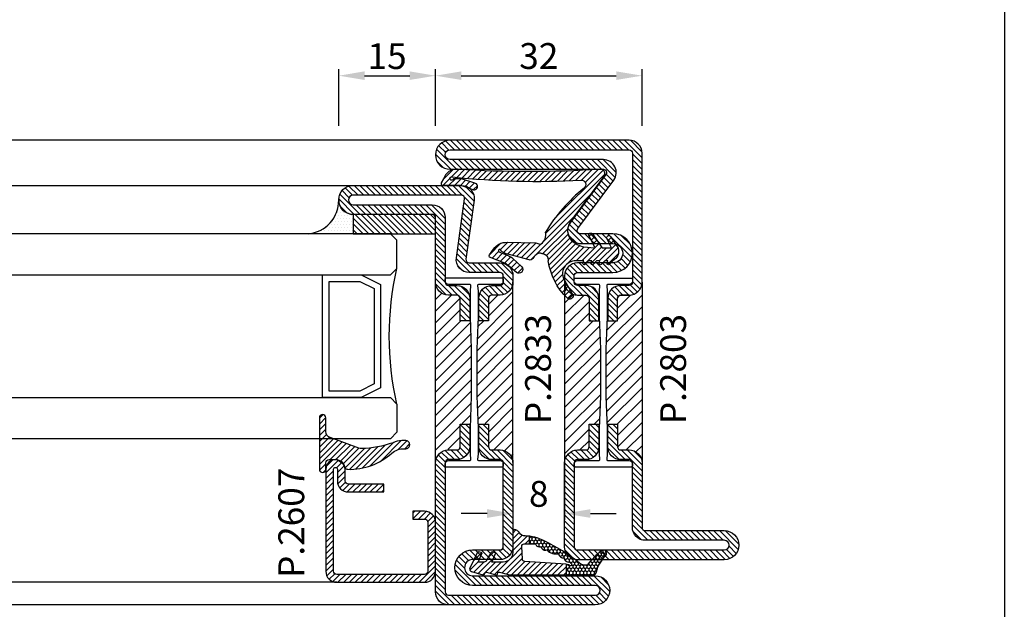
# Model space of a CAD drawing. Units: millimetres. Extents: x 6124 to 6924, y 3424 to 3978.
# Drawn here: x 6772 to 6924, y 3562 to 3654 of the extents above; entities that cross this region are included whole.
import ezdxf

# ---------------------------------------------------------------- set-up
doc = ezdxf.new("R2010")
doc.units = ezdxf.units.MM
for name, color, linetype in [('GUARNIZIONI', 5, 'Continuous'), ('Quote', 2, 'Continuous'), ('TESTO', 8, 'Continuous'), ('Vetri', 151, 'Continuous')]:
    doc.layers.add(name, color=color, linetype=linetype)
doc.styles.add('Calibri', font='calibri.ttf')
doc.styles.add('SECCO', font='calibri.ttf', dxfattribs={"height": 4})
doc.dimstyles.new('Profili 1a2', dxfattribs={"dimtxt": 4, "dimasz": 4, "dimexe": 1, "dimexo": 0, "dimgap": 1, "dimtad": 1, "dimdec": 1, "dimdsep": 46, "dimtxsty": 'Calibri', "dimcen": 1, "dimclrd": 256, "dimclre": 256, "dimclrt": 7, "dimadec": 0, "dimazin": 0, "dimtfac": 1, "dimtdec": 1, "dimtofl": 0, "dimtmove": 1, "dimatfit": 3, "dimfxl": 0, "dimtolj": 1, "dimtzin": 0, "dimlwd": -1, "dimarcsym": 0})
pattern_1 = [(45, (-2287.89, -2033.28695), (-0.4490128, 0.4490128), [])]
pattern_2 = [(45, (-1374.7885, -2126.39626), (-0.4490128, 0.4490128), [])]
pattern_3 = [(45, (-862.3284, -697.3647), (-0.4490128, 0.4490128), [])]

# ---------------------------------------------------------------- blocks, each defined once
blk = doc.blocks.new('P2833')
h = blk.add_hatch()
h.set_pattern_fill('LINE', color=9, scale=0.2, angle=45, style=0)
h.set_pattern_definition(pattern_1)
edge = h.paths.add_edge_path()
edge.add_line((-5.21, 52.92), (-10, 52.92))
edge.add_arc((-10, 50.92), 2, 90, 180)
edge.add_line((-12, 50.92), (-12, 49.92))
edge.add_arc((-10, 49.92), 2, 180, 270)
edge.add_line((-10, 47.92), (-8.7, 47.92))
edge.add_arc((-8.7, 47.42), 0.5, 0, 90, ccw=False)
edge.add_line((-8.2, 47.42), (-8.2, 43.92))
edge.add_line((-8.2, 43.92), (-6.7, 43.92))
edge.add_line((-6.7, 43.92), (-6.7, 47.42))
edge.add_arc((-8.7, 47.42), 2, 360, 450)
edge.add_line((-8.7, 49.42), (-10, 49.42))
edge.add_arc((-10, 49.92), 0.5, 180, 270, ccw=False)
edge.add_line((-10.5, 49.92), (-10.5, 50.92))
edge.add_arc((-10, 50.92), 0.5, 90, 180, ccw=False)
edge.add_line((-10, 51.42), (-5.21, 51.42))
edge.add_arc((-5.21, 53.42), 2, 270, 367.8683)
edge.add_line((-3.23, 53.7), (-4.5, 62.86))
edge.add_arc((-4, 62.92), 0.5, 90, 187.8683, ccw=False)
edge.add_line((-4, 63.42), (12.75, 63.42))
edge.add_arc((12.75, 62.67), 0.75, -90, 90, ccw=False)
edge.add_line((12.75, 61.92), (0.5, 61.92))
edge.add_arc((0.5, 59.92), 2, 90, 180)
edge.add_line((-1.5, 59.92), (-1.5, 49.92))
edge.add_arc((-2, 49.92), 0.5, -90, 0, ccw=False)
edge.add_line((-2, 49.42), (-3.3, 49.42))
edge.add_arc((-3.3, 47.42), 2, 90, 180)
edge.add_line((-5.3, 47.42), (-5.3, 43.92))
edge.add_line((-5.3, 43.92), (-3.8, 43.92))
edge.add_line((-3.8, 43.92), (-3.8, 47.42))
edge.add_arc((-3.3, 47.42), 0.5, 90, 180, ccw=False)
edge.add_line((-3.3, 47.92), (-2, 47.92))
edge.add_arc((-2, 49.92), 2, 270, 360)
edge.add_line((0, 49.92), (0, 59.92))
edge.add_arc((0.5, 59.92), 0.5, 90, 180, ccw=False)
edge.add_line((0.5, 60.42), (12.75, 60.42))
edge.add_arc((12.75, 62.67), 2.25, 270, 450)
edge.add_line((12.75, 64.92), (-4, 64.92))
edge.add_arc((-4, 62.92), 2, 90, 187.8683)
edge.add_line((-5.98, 62.65), (-4.72, 53.49))
edge.add_arc((-5.21, 53.42), 0.5, -90, 7.8683, ccw=False)
h = blk.add_hatch()
h.set_pattern_fill('ANSI31', color=30, scale=0.4, angle=90, style=0)
h.set_pattern_definition([(135, (-1374.7885, -2061.3963), (-0.8980256, -0.8980256), [])])
h.paths.add_polyline_path([(0, 50, -0.414214), (-2, 48), (-3.3, 48, 0.414214), (-3.8, 47.5), (-3.8, 44), (-5.43, 44), (-5.6, 39.65), (-5.6, 35.73), (-5.6, 32.35), (-5.43, 28), (-3.8, 28), (-3.8, 24.5, 0.414214), (-3.3, 24), (-2, 24, -0.414214), (0, 22)])
h.paths.add_polyline_path([(-6.4, 39.65), (-6.57, 44), (-8.2, 44), (-8.2, 47.5, 0.414214), (-8.7, 48), (-10, 48, -0.414214), (-12, 50), (-12, 22, -0.414214), (-10, 24), (-8.7, 24, 0.414214), (-8.2, 24.5), (-8.2, 28), (-6.57, 28), (-6.4, 32.35)])
h = blk.add_hatch()
h.set_pattern_fill('LINE', color=9, scale=0.2, angle=45, style=0)
h.set_pattern_definition(pattern_1)
h.paths.add_polyline_path([(-2, 23.92), (-3.3, 23.92, -0.414214), (-3.8, 24.42), (-3.8, 27.93), (-5.3, 27.93), (-5.3, 24.42, 0.414214), (-3.3, 22.43), (-2, 22.43, -0.414214), (-1.5, 21.92), (-1.5, 1.92, -0.414214), (-2, 1.42), (-24.75, 1.42, -1), (-24.75, 2.93), (-5.75, 2.93, 1), (-5.75, 8.43), (-10, 8.43, -0.414214), (-10.5, 8.93), (-10.5, 21.92, -0.414214), (-10, 22.43), (-8.7, 22.43, 0.414214), (-6.7, 24.42), (-6.7, 27.93), (-8.2, 27.93), (-8.2, 24.42, -0.414214), (-8.7, 23.92), (-10, 23.92, 0.414214), (-12, 21.92), (-12, 8.93, 0.414214), (-10, 6.93), (-5.75, 6.93, -1), (-5.75, 4.42), (-15.42, 4.42), (-24.75, 4.42, 1), (-24.75, -0.08), (-2, -0.08, 0.414214), (0, 1.92), (0, 21.92, 0.414214)])
at = {"color": 30}
for p, q in [((-12, 22), (-12, 50)), ((-12, 22), (-12, 50)), ((0, 22), (0, 50)), ((0, 22), (0, 50))]:
    blk.add_line(p, q, dxfattribs=at)
at = {"color": 0}
blk.add_lwpolyline([(-5.21, 52.92), (-10, 52.92, 0.414214), (-12, 50.92), (-12, 49.92, 0.414214), (-10, 47.92), (-8.7, 47.92, -0.414214), (-8.2, 47.42), (-8.2, 43.92), (-6.7, 43.92), (-6.7, 47.42, 0.414214), (-8.7, 49.42), (-10, 49.42, -0.414214), (-10.5, 49.92), (-10.5, 50.92, -0.414214), (-10, 51.42), (-5.21, 51.42, 0.455033), (-3.23, 53.7), (-4.5, 62.86, -0.455033), (-4, 63.42), (12.75, 63.42, -1), (12.75, 61.92), (0.5, 61.92, 0.414214), (-1.5, 59.92), (-1.5, 49.92, -0.414214), (-2, 49.42), (-3.3, 49.42, 0.414214), (-5.3, 47.42), (-5.3, 43.92), (-3.8, 43.92), (-3.8, 47.42, -0.414214), (-3.3, 47.92), (-2, 47.92, 0.414214), (0, 49.92), (0, 59.92, -0.414214), (0.5, 60.42), (12.75, 60.42, 1), (12.75, 64.92), (-4, 64.92, 0.455033), (-5.98, 62.65), (-4.72, 53.49, -0.455033)], format="xyb", close=True, dxfattribs=at)
at = {"color": 30}
blk.add_lwpolyline([(-1.5, 21.78, 0.414214), (-2, 22.28), (-5.28, 22.28, -0.443528), (-5.48, 22.49), (-5.4, 23.28), (-5.4, 27.28), (-5.6, 32.27), (-5.6, 35.66), (-5.6, 39.57), (-5.4, 44.57), (-5.4, 47.08), (-5.4, 48.57), (-5.48, 49.36, -0.443528), (-5.28, 49.58), (-2, 49.58, 0.414214), (-1.5, 50.08), (-1.5, 50.37, 0.414214), (-1.7, 50.58), (-10.3, 50.58, 0.414214), (-10.5, 50.37), (-10.5, 50.08, 0.414214), (-10, 49.58), (-6.72, 49.58, -0.443528), (-6.52, 49.36), (-6.6, 48.57), (-6.6, 44.57), (-6.4, 39.57), (-6.4, 32.27), (-6.6, 27.28), (-6.6, 24.78), (-6.6, 23.28), (-6.52, 22.49, -0.443528), (-6.72, 22.28), (-10, 22.28, 0.414214), (-10.5, 21.78), (-10.5, 21.48, 0.414214), (-10.3, 21.28), (-1.7, 21.28, 0.414214), (-1.5, 21.48)], format="xyb", close=True, dxfattribs=at)
blk.add_lwpolyline([(-5.75, 4.42), (-24.75, 4.42, 1), (-24.75, -0.08), (-2, -0.08, 0.414214), (0, 1.92), (0, 21.92, 0.414214), (-2, 23.92), (-3.3, 23.92, -0.414214), (-3.8, 24.42), (-3.8, 27.93), (-5.3, 27.93), (-5.3, 24.42, 0.414214), (-3.3, 22.43), (-2, 22.43, -0.414214), (-1.5, 21.92), (-1.5, 1.92, -0.414214), (-2, 1.42), (-24.75, 1.42, -1), (-24.75, 2.93), (-5.75, 2.93, 1), (-5.75, 8.43), (-10, 8.43, -0.414214), (-10.5, 8.93), (-10.5, 21.92, -0.414214), (-10, 22.43), (-8.7, 22.43, 0.414214), (-6.7, 24.42), (-6.7, 27.93), (-8.2, 27.93), (-8.2, 24.42, -0.414214), (-8.7, 23.92), (-10, 23.92, 0.414214), (-12, 21.92), (-12, 8.93, 0.414214), (-10, 6.93), (-5.75, 6.93, -1), (-5.75, 4.42)], format="xyb")
blk = doc.blocks.new('p2803')
h = blk.add_hatch()
h.set_pattern_fill('LINE', color=9, scale=0.2, angle=45, style=0)
h.set_pattern_definition(pattern_2)
edge = h.paths.add_edge_path()
edge.add_line((-5.3, -17.5), (-5.3, -21))
edge.add_line((-5.3, -21), (-3.8, -21))
edge.add_line((-3.8, -21), (-3.8, -17.5))
edge.add_arc((-3.3, -17.5), 0.5, 90, 180, ccw=False)
edge.add_line((-3.3, -17), (-2, -17))
edge.add_arc((-2, -15), 2, 270, 360)
edge.add_line((0, -15), (0, -5))
edge.add_arc((0.5, -5), 0.5, 90, 180, ccw=False)
edge.add_line((0.5, -4.5), (12.75, -4.5))
edge.add_arc((12.75, -2.25), 2.25, 270, 450)
edge.add_line((12.75, 0), (-10, 0))
edge.add_arc((-10, -2), 2, 90, 180)
edge.add_line((-12, -2), (-12, -15))
edge.add_arc((-10, -15), 2, 180, 270)
edge.add_line((-10, -17), (-8.7, -17))
edge.add_arc((-8.7, -17.5), 0.5, 0, 90, ccw=False)
edge.add_line((-8.2, -17.5), (-8.2, -21))
edge.add_line((-8.2, -21), (-6.7, -21))
edge.add_line((-6.7, -21), (-6.7, -17.5))
edge.add_arc((-8.7, -17.5), 2, 0, 90)
edge.add_line((-8.7, -15.5), (-10, -15.5))
edge.add_arc((-10, -15), 0.5, 180, 270, ccw=False)
edge.add_line((-10.5, -15), (-10.5, -2))
edge.add_arc((-10, -2), 0.5, 90, 180, ccw=False)
edge.add_line((-10, -1.5), (12.75, -1.5))
edge.add_arc((12.75, -2.25), 0.75, -90, 90, ccw=False)
edge.add_line((12.75, -3), (0.5, -3))
edge.add_arc((0.5, -5), 2, 90, 180)
edge.add_line((-1.5, -5), (-1.5, -15))
edge.add_arc((-2, -15), 0.5, -90, 0, ccw=False)
edge.add_line((-2, -15.5), (-3.3, -15.5))
edge.add_arc((-3.3, -17.5), 2, 90, 180)
h = blk.add_hatch()
h.set_pattern_fill('ANSI31', color=30, scale=0.4, angle=90, style=0)
h.set_pattern_definition([(135, (-1374.7885, -2126.3963), (-0.8980256, -0.8980256), [])])
h.paths.add_polyline_path([(0, -15, -0.414214), (-2, -17), (-3.3, -17, 0.414214), (-3.8, -17.5), (-3.8, -21), (-5.43, -21), (-5.6, -25.35), (-5.6, -29.27), (-5.6, -32.65), (-5.43, -37), (-3.8, -37), (-3.8, -40.5, 0.414214), (-3.3, -41), (-2, -41, -0.414214), (0, -43)])
h.paths.add_polyline_path([(-6.4, -25.35), (-6.57, -21), (-8.2, -21), (-8.2, -17.5, 0.414214), (-8.7, -17), (-10, -17, -0.414214), (-12, -15), (-12, -43, -0.414214), (-10, -41), (-8.7, -41, 0.414214), (-8.2, -40.5), (-8.2, -37), (-6.57, -37), (-6.4, -32.65)])
h = blk.add_hatch()
h.set_pattern_fill('LINE', color=9, scale=0.2, angle=45, style=0)
h.set_pattern_definition(pattern_2)
h.paths.add_polyline_path([(0, -43, 0.414214), (-2, -41), (-3.3, -41, -0.414214), (-3.8, -40.5), (-3.8, -37), (-5.3, -37), (-5.3, -40.5, 0.414214), (-3.3, -42.5), (-2, -42.5, -0.414214), (-1.5, -43), (-1.5, -63, -0.414214), (-2, -63.5), (-29.75, -63.5, -1), (-29.75, -62), (-5.99, -62, 0.615621), (-4.38, -58.81), (-9.94, -51.3, -0.615621), (-9.53, -50.5), (-4.5, -50.5, 1), (-4.5, -44.5), (-10, -44.5, -0.414214), (-10.5, -44), (-10.5, -43, -0.414214), (-10, -42.5), (-8.7, -42.5, 0.414214), (-6.7, -40.5), (-6.7, -37), (-8.2, -37), (-8.2, -40.5, -0.414214), (-8.7, -41), (-10, -41, 0.414214), (-12, -43), (-12, -44, 0.414214), (-10, -46), (-4.5, -46, -1), (-4.5, -49), (-9.53, -49, 0.615621), (-11.14, -52.19), (-5.59, -59.7, -0.615621), (-5.99, -60.5), (-29.75, -60.5, 1), (-29.75, -65), (-2, -65, 0.414214), (0, -63)])
h = blk.add_hatch()
h.set_pattern_fill('LINE', color=9, scale=0.1, angle=45, style=0)
h.set_pattern_definition([(45, (-1374.7885, -2126.39626), (-0.224506403, 0.224506403), [])])
edge = h.paths.add_edge_path()
edge.add_arc((-3.3, -40.5), 0.5, 180, 270)
edge.add_arc((-3.3, -40.5), 0.5, 180, 270, ccw=False)
h.paths.add_polyline_path([(-2, -41), (-3.3, -41)])
at = {"color": 30}
for p, q in [((-12, -43), (-12, -15)), ((-12, -43), (-12, -15)), ((0, -43), (0, -15)), ((0, -43), (0, -15))]:
    blk.add_line(p, q, dxfattribs=at)
blk.add_lwpolyline([(-5.3, -17.5), (-5.3, -21), (-3.8, -21), (-3.8, -17.5, -0.414214), (-3.3, -17), (-2, -17, 0.414214), (0, -15), (0, -5, -0.414214), (0.5, -4.5), (12.75, -4.5, 1), (12.75, 0), (-10, 0, 0.414214), (-12, -2), (-12, -15, 0.414214), (-10, -17), (-8.7, -17, -0.414214), (-8.2, -17.5), (-8.2, -21), (-6.7, -21), (-6.7, -17.5, 0.414214), (-8.7, -15.5), (-10, -15.5, -0.414214), (-10.5, -15), (-10.5, -2, -0.414214), (-10, -1.5), (12.75, -1.5, -1), (12.75, -3), (0.5, -3, 0.414214), (-1.5, -5), (-1.5, -15, -0.414214), (-2, -15.5), (-3.3, -15.5, 0.414214)], format="xyb", close=True)
blk.add_lwpolyline([(-1.5, -43.15, 0.414214), (-2, -42.65), (-5.28, -42.65, -0.443528), (-5.48, -42.43), (-5.4, -41.65), (-5.4, -37.65), (-5.6, -32.65), (-5.6, -29.27), (-5.6, -25.35), (-5.4, -20.35), (-5.4, -17.85), (-5.4, -16.35), (-5.48, -15.57, -0.443528), (-5.28, -15.35), (-2, -15.35, 0.414214), (-1.5, -14.85), (-1.5, -14.55, 0.414214), (-1.7, -14.35), (-10.3, -14.35, 0.414214), (-10.5, -14.55), (-10.5, -14.85, 0.414214), (-10, -15.35), (-6.72, -15.35, -0.443528), (-6.52, -15.57), (-6.6, -16.35), (-6.6, -20.35), (-6.4, -25.35), (-6.4, -32.65), (-6.6, -37.65), (-6.6, -40.15), (-6.6, -41.65), (-6.52, -42.43, -0.443528), (-6.72, -42.65), (-10, -42.65, 0.414214), (-10.5, -43.15), (-10.5, -43.45, 0.414214), (-10.3, -43.65), (-1.7, -43.65, 0.414214), (-1.5, -43.45)], format="xyb", close=True, dxfattribs=at)
blk.add_lwpolyline([(-2, -41), (-3.3, -41, -0.414214), (-3.8, -40.5, 0.414214), (-3.3, -41), (-2, -41, -0.414214), (0, -43), (0, -63, -0.414214), (-2, -65), (-29.75, -65, -1), (-29.75, -60.5), (-5.99, -60.5, 0.615621), (-5.59, -59.7), (-11.14, -52.19, -0.615621), (-9.53, -49), (-4.5, -49, 1), (-4.5, -46), (-10, -46, -0.414214), (-12, -44), (-12, -43, -0.414214), (-10, -41), (-8.7, -41, 0.414214), (-8.2, -40.5), (-8.2, -37), (-6.7, -37), (-6.7, -40.5, -0.414214), (-8.7, -42.5), (-10, -42.5, 0.414214), (-10.5, -43), (-10.5, -44, 0.414214), (-10, -44.5), (-4.5, -44.5, -1), (-4.5, -50.5), (-9.53, -50.5, 0.615621), (-9.94, -51.3), (-4.38, -58.81, -0.615621), (-5.99, -62), (-29.75, -62, 1), (-29.75, -63.5), (-2, -63.5, 0.414214), (-1.5, -63), (-1.5, -43, 0.414214), (-2, -42.5), (-3.3, -42.5, -0.414214), (-5.3, -40.5), (-5.3, -37), (-3.8, -37), (-3.8, -40.5)], format="xyb")
blk = doc.blocks.new('*D36')
at = {"layer": 'DEFPOINTS', "color": 0}
for p in [(6848.32, 3584.97), (6856.32, 3584.97), (6848.32, 3577.12)]:
    blk.add_point(p, dxfattribs=at)
at = {"layer": 'Quote', "lineweight": -2}
for p, q in [((6848.32, 3584.97), (6848.32, 3576.12)), ((6856.32, 3584.97), (6856.32, 3576.12))]:
    blk.add_line(p, q, dxfattribs=at)
at = {"layer": 'Quote'}
for p, q in [((6844.32, 3577.12), (6840.32, 3577.12)), ((6860.32, 3577.12), (6864.32, 3577.12))]:
    blk.add_line(p, q, dxfattribs=at)
for points in [[(6844.32, 3577.79), (6844.32, 3576.45), (6848.32, 3577.12)], [(6860.32, 3577.79), (6860.32, 3576.45), (6856.32, 3577.12)]]:
    blk.add_solid(points, dxfattribs=at)
at = {"layer": 'Quote', "color": 7, "insert": (6852.32, 3580.17), "char_height": 4, "attachment_point": 5, "style": 'Calibri'}
blk.add_mtext('\\A1;8', dxfattribs=at)
blk = doc.blocks.new('GE2600TT')
at = {"layer": 'GUARNIZIONI'}
h = blk.add_hatch(dxfattribs=at)
h.set_pattern_fill('LINE', color=256, scale=0.2, angle=225)
edge = h.paths.add_edge_path()
edge.add_line((-3.9, -9.29), (-5.08, -9.29))
edge.add_arc((0.88, -8.58), 6, 180, 186.7676, ccw=False)
edge.add_line((-5.12, -8.58), (-5.12, -8.59))
edge.add_arc((-6.12, -8.59), 1, 360, 418.9625)
edge.add_arc((-5.09, -6.87), 1, 210, 238.9625, ccw=False)
edge.add_line((-5.96, -7.37), (-6.09, -7.15))
edge.add_arc((-5.83, -7), 0.3, 90, 210, ccw=False)
edge.add_line((-5.83, -6.7), (-2.58, -6.7))
edge.add_arc((-2.58, -5.2), 1.5, 270, 360)
edge.add_line((-1.08, -5.2), (-1.08, -3.43))
edge.add_line((-1.08, -3.43), (-2.5, -4.05))
edge.add_line((-2.5, -4.05), (-2.65, -3.51))
edge.add_arc((-2.45, -3.46), 0.2, 111.0248, 195, ccw=False)
edge.add_line((-2.52, -3.28), (-1.34, -2.63))
edge.add_arc((-1.48, -2.26), 0.4, 291.0248, 360)
edge.add_line((-1.08, -2.26), (-1.08, -1.33))
edge.add_line((-1.08, -1.33), (-2.5, -1.95))
edge.add_line((-2.5, -1.95), (-2.65, -1.41))
edge.add_arc((-2.45, -1.36), 0.2, 111.0248, 195, ccw=False)
edge.add_line((-2.52, -1.18), (-0.14, -0.03))
edge.add_arc((0, -0.4), 0.4, 16.1042, 111.0248, ccw=False)
edge.add_line((0.38, -0.29), (0.89, -2.06))
edge.add_arc((0.7, -2.12), 0.2, -66.4822, 16.1042, ccw=False)
edge.add_line((0.78, -2.3), (0.59, -2.39))
edge.add_arc((0.67, -2.57), 0.2, 113.5178, 196.1042)
edge.add_line((0.47, -2.62), (0.89, -4.06))
edge.add_arc((0.7, -4.12), 0.2, -66.4822, 16.1042, ccw=False)
edge.add_line((0.78, -4.3), (0.59, -4.39))
edge.add_arc((0.67, -4.57), 0.2, 113.5178, 196.1042)
edge.add_line((0.47, -4.62), (0.82, -5.82))
edge.add_arc((-1.1, -6.37), 2, 0, 16.1042, ccw=False)
edge.add_line((0.9, -6.37), (0.9, -15))
edge.add_line((0.9, -15), (-0.72, -15))
edge.add_arc((0.39, -14.84), 1.12, 183, 188.0017, ccw=False)
edge.add_line((-0.73, -14.9), (-1.16, -8.54))
edge.add_arc((-1.54, -8.56), 0.38, 3, 86.9999)
edge.add_line((-1.52, -8.18), (-3.5, -8.08))
edge.add_arc((-3.52, -8.46), 0.38, 86.9999, 180)
edge.add_line((-3.9, -8.46), (-3.9, -9.29))
at = {"layer": 'GUARNIZIONI', "ltscale": 5}
h = blk.add_hatch(dxfattribs=at)
h.set_pattern_fill('HONEY', color=9, scale=0.1, style=0)
h.paths.add_polyline_path([(0.9, -15), (-0.72, -15, 0.070318), (-0.63, -15.3), (-0.52, -15.56, -0.848162), (-0.85, -15.77, -0.003917), (-1.06, -15.55, -0.231957), (-1.09, -15.44, 0.470726), (-1.75, -14.65, 0.472093), (-2.38, -13.83, 0.249985), (-2.95, -11.97, 0.456675), (-3.46, -11.09, 0.39847), (-3.82, -10.24, -0.299881), (-3.9, -10.12), (-3.9, -9.29), (-5.08, -9.29, 0.09896), (-4.35, -11.53, 0.061001), (-0.91, -17.03, -0.200537), (-0.61, -17.75), (-0.61, -18.1, -0.315008), (-0.81, -18.38, 0.048621), (-2.76, -20.35, 1), (-2.1, -21.1, -0.11467), (0.42, -19.64, 0.400515), (0.9, -19.14)])
for p, q in [((-3.9, -9.29), (-5.08, -9.29)), ((0.9, -15), (-0.72, -15))]:
    blk.add_line(p, q)
at = {"color": 0}
for points in [[(0.47, -2.62), (0.89, -4.06, -0.376804), (0.78, -4.3), (0.59, -4.39, 0.376804), (0.47, -4.62), (0.82, -5.82, -0.070384), (0.9, -6.37), (0.9, -19.14, -0.400515), (0.42, -19.64, 0.11467), (-2.1, -21.1, -1), (-2.76, -20.35, -0.048621), (-0.81, -18.38, 0.315008), (-0.61, -18.1), (-0.61, -17.75, 0.200537), (-0.91, -17.03, -0.061001), (-4.35, -11.53, -0.128874), (-5.12, -8.58), (-5.12, -8.59, 0.263103), (-5.61, -7.73, -0.12705), (-5.96, -7.37), (-6.09, -7.15, -0.57735), (-5.83, -6.7), (-2.58, -6.7, 0.414214), (-1.08, -5.2), (-1.08, -3.43), (-2.5, -4.05), (-2.65, -3.51, -0.38374), (-2.52, -3.28), (-1.34, -2.63, 0.31039), (-1.08, -2.26), (-1.08, -1.33), (-2.5, -1.95), (-2.65, -1.41, -0.38374), (-2.52, -1.18), (-0.14, -0.03, -0.439597), (0.38, -0.29), (0.89, -2.06, -0.376804), (0.78, -2.3), (0.59, -2.39, 0.376804)], [(-2.95, -11.97, -0.249985), (-2.38, -13.83, -0.472093), (-1.75, -14.65, -0.470726), (-1.09, -15.44, 0.231957), (-1.06, -15.55, 0.003917), (-0.85, -15.77, 0.848162), (-0.52, -15.56), (-0.63, -15.3, -0.092287), (-0.73, -14.9), (-1.16, -8.54, 0.383864), (-1.52, -8.18), (-3.5, -8.08, 0.429634), (-3.9, -8.46), (-3.9, -10.12, 0.299881), (-3.82, -10.24, -0.39847), (-3.46, -11.09, -0.456675)]]:
    blk.add_lwpolyline(points, format="xyb", close=True, dxfattribs=at)
blk = doc.blocks.new('GE2603')
h = blk.add_hatch()
h.set_pattern_fill('LINE', color=256, scale=0.2, angle=225)
h.set_pattern_definition([(225, (-1808.6649, -1463.78723), (0.4490128, -0.4490128), [])])
h.paths.add_polyline_path([(1.44, 10.91), (1.32, 10.9), (1.21, 10.91), (1.09, 10.93), (0.98, 10.96), (0.87, 11.01), (0.76, 11.08), (0.68, 11.15), (0.61, 11.24), (0.54, 11.34), (0.49, 11.45), (0.45, 11.54), (0.4, 11.67), (0.35, 11.83), (0.31, 12.01), (0.28, 12.14, -0.204511), (0.5, 12.83, -0.108297), (1.07, 13.34, 0.341999), (1.31, 13.91), (0.48, 17.01, 0.057233), (0.15, 17.86), (-0.06, 18.25, -1.945079), (0.05, 18.58), (0.68, 17.04, 0.091056), (1.07, 16.43), (2.35, 15.07, 0.977294), (3.24, 15.87), (2.15, 17.15, -0.07949), (1.82, 17.68), (0.87, 20.01, 0.345178), (0.5, 20.03), (-0.38, 19.4, 0.247209), (-1.43, 17.32), (-1.36, 12.99, 0.160052), (-1.16, 12.4, -0.153154), (-1.2, 12.04, -0.329005), (-2.99, 11.36), (-4.52, 7.54, -0.356297), (-1.72, 7.32, -0.121357), (-0.72, 5.44), (-0.56, 3.8, -0.587065), (-0.69, 3.69), (-2.39, 4.61, 0.931881), (-2.72, 4.05), (-0.55, 2.6), (-0.55, 1.28, -0.520563), (-0.69, 1.19), (-1.99, 1.85, 0.931881), (-2.32, 1.28), (-0.99, 0.4, 0.380853), (1.09, 0.46), (1.46, 0.93), (2.01, 1.49, 0.832016), (1.77, 1.79), (1.46, 1.68), (1.46, 2.18), (2.01, 2.74, 0.832016), (1.78, 3.04), (1.46, 2.93), (1.46, 3.43), (2.01, 3.99, 0.832016), (1.78, 4.29), (1.46, 4.18), (1.46, 4.68), (2.01, 5.24, 0.832016), (1.78, 5.54), (1.46, 5.43), (1.46, 6.62, -0.61633), (4.54, 8.38), (6.83, 7.07, 0.630744), (7.26, 7.96, 0.168705)])
h.paths.add_polyline_path([(-11.56, 25.79, -2.82011), (-11.26, 25.62), (-11.26, 24.38), (-10.58, 22.33, 1.214382), (-9.63, 22.64), (-10.16, 24.24, -0.07949), (-10.26, 24.86), (-10.26, 27.36, 0.373336), (-10.62, 27.52), (-11.25, 27.17, 0.339466), (-12.75, 24.99, -0.03404), (-12.75, 2.85, 0.615621), (-11.63, 2.28), (-4.52, 7.54), (-2.99, 11.36, 0.086369), (-9.82, 5.39, -0.732242), (-11.07, 5.87, 0.041211)])
for points in [[(-4.52, 7.54), (-11.63, 2.28, -0.615621), (-12.75, 2.85, 0.03404), (-12.75, 24.99, -0.339466), (-11.25, 27.17), (-10.62, 27.52, -0.373336), (-10.26, 27.36), (-10.26, 24.86, 0.07949), (-10.16, 24.24), (-9.63, 22.64, -1.214382), (-10.58, 22.33), (-11.26, 24.38), (-11.26, 25.62, 2.82011), (-11.56, 25.79, -0.041236), (-11.07, 5.86, 0.725635), (-9.82, 5.39, -0.086369), (-2.99, 11.36)], [(-4.52, 7.54, -0.356297), (-1.72, 7.32, -0.121357), (-0.72, 5.44), (-0.55, 3.78, -0.520563), (-0.69, 3.69), (-2.39, 4.61, 0.931881), (-2.72, 4.05), (-0.6, 2.63, -0.267942), (-0.55, 2.55), (-0.55, 1.28, -0.520563), (-0.69, 1.19), (-1.99, 1.85, 0.931881), (-2.32, 1.28), (-0.99, 0.4, 0.380853), (1.09, 0.46), (1.46, 0.93), (2.01, 1.49, 0.697321), (1.84, 1.81), (1.46, 1.68), (1.46, 2.18), (2.01, 2.74, 0.697321), (1.84, 3.06), (1.46, 2.93), (1.46, 3.43), (2.01, 3.99, 0.697321), (1.84, 4.31), (1.46, 4.18), (1.46, 4.68), (2.01, 5.24, 0.697321), (1.84, 5.56), (1.46, 5.43), (1.46, 6.62, -0.61633), (4.54, 8.38), (6.83, 7.07, 0.630744), (7.26, 7.96, 0.168904), (1.44, 10.92), (1.41, 10.91), (1.39, 10.91), (1.37, 10.91), (1.35, 10.91), (1.32, 10.91), (1.3, 10.91), (1.28, 10.91), (1.25, 10.91), (1.23, 10.91), (1.21, 10.91), (1.18, 10.91), (1.16, 10.92), (1.14, 10.92), (1.11, 10.93), (1.09, 10.93), (1.07, 10.94), (1.05, 10.94), (1.02, 10.95), (1, 10.96), (0.98, 10.97), (0.96, 10.97), (0.94, 10.98), (0.91, 10.99), (0.89, 11), (0.87, 11.01), (0.85, 11.02), (0.83, 11.04), (0.81, 11.05), (0.79, 11.06), (0.78, 11.07), (0.76, 11.09), (0.74, 11.1), (0.73, 11.11), (0.72, 11.11), (0.71, 11.12), (0.7, 11.13), (0.69, 11.14), (0.69, 11.15), (0.68, 11.16), (0.67, 11.17), (0.66, 11.18), (0.65, 11.19), (0.63, 11.21), (0.62, 11.23), (0.6, 11.25), (0.58, 11.28), (0.57, 11.3), (0.55, 11.33), (0.53, 11.36), (0.52, 11.39), (0.5, 11.42), (0.49, 11.45), (0.47, 11.49), (0.46, 11.52), (0.44, 11.56), (0.42, 11.63), (0.39, 11.71), (0.36, 11.79), (0.34, 11.88), (0.32, 11.96), (0.3, 12.05), (0.28, 12.14, -0.204511), (0.5, 12.83, -0.108297), (1.07, 13.34, 0.341999), (1.31, 13.91), (0.48, 17.01, 0.057233), (0.15, 17.86), (-0.06, 18.25, -1.945079), (0.05, 18.58), (0.68, 17.04, 0.091056), (1.07, 16.43), (2.35, 15.07, 0.977294), (3.24, 15.87), (2.15, 17.15, -0.07949), (1.82, 17.68), (0.87, 20.01, 0.345178), (0.5, 20.03), (-0.38, 19.4, 0.247209), (-1.43, 17.32), (-1.36, 12.99, 0.160052), (-1.16, 12.4, -0.153154), (-1.2, 12.04, -0.329005), (-2.99, 11.36)]]:
    blk.add_lwpolyline(points, format="xyb")
blk = doc.blocks.new('GU2035+sil')
h = blk.add_hatch()
h.set_pattern_fill('LINE', color=256, scale=0.2, angle=45)
h.set_pattern_definition(pattern_3)
h.paths.add_polyline_path([(0, 0), (12.75, 0), (12.75, -3), (0, -3)])
at = {"layer": 'GUARNIZIONI'}
h = blk.add_hatch(dxfattribs=at)
h.set_pattern_fill('DOTS', color=256, scale=0.3, angle=-180)
h.paths.add_polyline_path([(15, 2.18, -0.405572), (12.75, 0), (12.75, -3), (19.75, -3, -0.393763)])
h = blk.add_hatch(dxfattribs=at)
h.set_pattern_fill('LINE', color=256, scale=0.2, angle=45)
h.set_pattern_definition(pattern_3)
h.paths.add_polyline_path([(0, 0), (12.75, 0), (12.75, -3), (0, -3)])
blk.add_lwpolyline([(0, 0), (12.75, 0), (12.75, -3), (0, -3), (0, 0)])
blk.add_lwpolyline([(15, 2.25, -0.414214), (12.75, 0), (12.75, -3), (19.75, -3, -0.397497)], format="xyb", close=True, dxfattribs=at)
blk.add_lwpolyline([(0, 0), (12.75, 0), (12.75, -3), (0, -3), (0, 0)], dxfattribs=at)
blk = doc.blocks.new('P2607')
h = blk.add_hatch()
h.set_pattern_fill('LINE', color=9, scale=0.2, angle=45, style=0)
h.set_pattern_definition([(45, (-1479.1082, -1441.6762), (-0.4490128, 0.4490128), [])])
edge = h.paths.add_edge_path()
edge.add_arc((-1.7, 1.7), 0.5, 270, 359.9997)
edge.add_line((-1.2, 1.7), (-1.2, 15.3))
edge.add_arc((-1.7, 15.3), 0.5, 359.9997, 450)
edge.add_line((-1.7, 15.8), (-17.5, 15.8))
edge.add_arc((-17.5, 15.5), 0.3, 90, 270)
edge.add_line((-17.5, 15.2), (-15.7, 15.2))
edge.add_arc((-15.7, 13.5), 1.7, 0, 90, ccw=False)
edge.add_line((-14, 13.5), (-14, 8))
edge.add_line((-14, 8), (-15.2, 8))
edge.add_line((-15.2, 8), (-15.2, 13.5))
edge.add_arc((-15.7, 13.5), 0.5, 0, 90)
edge.add_line((-15.7, 14), (-17.5, 14))
edge.add_arc((-17.5, 15.5), 1.5, 90, 270, ccw=False)
edge.add_line((-17.5, 17), (-1.7, 17))
edge.add_arc((-1.7, 15.3), 1.7, -0.0003, 90, ccw=False)
edge.add_line((0, 15.3), (0, 1.7))
edge.add_arc((-1.7, 1.7), 1.7, 270, 359.9997, ccw=False)
edge.add_line((-1.7, 0), (-9.3, 0))
edge.add_arc((-9.3, 1.7), 1.7, 180, 270, ccw=False)
edge.add_line((-11, 1.7), (-11, 3.5))
edge.add_line((-11, 3.5), (-9.8, 3.5))
edge.add_line((-9.8, 3.5), (-9.8, 1.7))
edge.add_arc((-9.3, 1.7), 0.5, 180, 270)
edge.add_line((-9.3, 1.2), (-1.7, 1.2))
at = {"color": 0, "linetype": 'ByBlock'}
blk.add_lwpolyline([(-1.7, 1.2, 0.414212), (-1.2, 1.7), (-1.2, 15.3, 0.414215), (-1.7, 15.8), (-17.5, 15.8, 1), (-17.5, 15.2), (-15.7, 15.2, -0.414214), (-14, 13.5), (-14, 8), (-15.2, 8), (-15.2, 13.5, 0.414214), (-15.7, 14), (-17.5, 14, -1), (-17.5, 17), (-1.7, 17, -0.414215), (0, 15.3), (0, 1.7, -0.414212), (-1.7, 0), (-9.3, 0, -0.414214), (-11, 1.7), (-11, 3.5), (-9.8, 3.5), (-9.8, 1.7, 0.414214), (-9.3, 1.2)], format="xyb", close=True, dxfattribs=at)
blk = doc.blocks.new('GP0095')
h = blk.add_hatch()
h.set_pattern_fill('LINE', color=256, scale=0.2, angle=45)
h.set_pattern_definition([(45, (-2114.90426, -916.77123), (-0.4490128, 0.4490128), [])])
h.paths.add_polyline_path([(-4.86, 0), (-7, 0, -0.414214), (-7.5, 0.5, -0.414214), (-7, 1), (1, 1, -0.414214), (1.5, 0.5, -0.414214), (1, 0), (0, 0, 0.414214), (-0.5, -0.5), (-0.5, -1.67, 0.223535), (0.75, -2.97, -0.271831), (1, -3.41, -0.192848), (-1.52, -10.24, 0.173716), (-2.2, -12.14), (-2.2, -12.4, -0.426474), (-2.82, -13, -0.426474), (-3.45, -12.4), (-3.45, -11.78, -0.117738), (-3.13, -10.42, 0.078373), (-2.22, -5.5, 0.094025), (-2.28, -5.13), (-3.92, -0.66, 0.315107)])
blk.add_lwpolyline([(-0.5, -0.5), (-0.5, -1.67, 0.223535), (0.75, -2.97, -0.271831), (1, -3.41, -0.192848), (-1.52, -10.24, 0.173716), (-2.2, -12.14), (-2.2, -12.4, -0.414214), (-2.8, -13), (-2.85, -13, -0.414214), (-3.45, -12.4), (-3.45, -11.78, -0.117738), (-3.13, -10.42, 0.078373), (-2.22, -5.5, 0.094025), (-2.28, -5.13), (-3.92, -0.66, 0.315107), (-4.86, 0), (-7, 0, -0.414214), (-7.5, 0.5), (-7.5, 0.5, -0.414214), (-7, 1), (1, 1, -0.414214), (1.5, 0.5, -0.414214), (1, 0), (0, 0, 0.414214)], format="xyb", close=True)
blk = doc.blocks.new('*U47')
at = {"color": 5}
blk.add_lwpolyline([(11.5, -25.38), (11.5, -6.38), (5.5, -6.38), (2.5, -7.88), (2.5, -23.88), (5.5, -25.38), (11.5, -25.38)], dxfattribs=at)
blk.add_lwpolyline([(10.5, -24.38), (10.5, -7.38), (5.74, -7.38), (3.5, -8.5), (3.5, -23.26), (5.74, -24.38)], close=True, dxfattribs=at)
at = {"layer": 'Vetri'}
for points in [[(208.5, -6.38), (1, -6.38), (0, -5.38), (0, -1), (1, 0), (208.5, 0)], [(208.5, -25.38), (1, -25.38), (0, -26.38), (0, -30.76), (1, -31.76), (208.5, -31.76)]]:
    blk.add_lwpolyline(points, dxfattribs=at)
blk.add_arc((-47.1, -15.88), 48.26, 347.4338, 12.5662, dxfattribs=at)
blk = doc.blocks.new('*D80')
at = {"layer": 'DEFPOINTS', "color": 0}
for p in [(6868.32, 3644.97), (6836.32, 3637.22), (6868.32, 3637.22)]:
    blk.add_point(p, dxfattribs=at)
at = {"layer": 'Quote', "lineweight": -2}
for p, q in [((6836.32, 3637.22), (6836.32, 3645.97)), ((6868.32, 3637.22), (6868.32, 3645.97))]:
    blk.add_line(p, q, dxfattribs=at)
at = {"layer": 'Quote'}
blk.add_line((6840.32, 3644.97), (6864.32, 3644.97), dxfattribs=at)
for points in [[(6840.32, 3645.64), (6840.32, 3644.31), (6836.32, 3644.97)], [(6864.32, 3645.64), (6864.32, 3644.31), (6868.32, 3644.97)]]:
    blk.add_solid(points, dxfattribs=at)
at = {"layer": 'Quote', "color": 7, "insert": (6852.32, 3648.02), "char_height": 4, "attachment_point": 5, "style": 'Calibri'}
blk.add_mtext('\\A1;32', dxfattribs=at)
blk = doc.blocks.new('*D81')
at = {"layer": 'DEFPOINTS', "color": 0}
for p in [(6836.32, 3644.97), (6821.32, 3637.22), (6836.32, 3637.22)]:
    blk.add_point(p, dxfattribs=at)
at = {"layer": 'Quote', "lineweight": -2}
for p, q in [((6821.32, 3637.22), (6821.32, 3645.97)), ((6836.32, 3637.22), (6836.32, 3645.97))]:
    blk.add_line(p, q, dxfattribs=at)
at = {"layer": 'Quote'}
blk.add_line((6825.32, 3644.97), (6832.32, 3644.97), dxfattribs=at)
for points in [[(6825.32, 3645.64), (6825.32, 3644.31), (6821.32, 3644.97)], [(6832.32, 3645.64), (6832.32, 3644.31), (6836.32, 3644.97)]]:
    blk.add_solid(points, dxfattribs=at)
at = {"layer": 'Quote', "color": 7, "insert": (6828.82, 3648.01), "char_height": 4, "attachment_point": 5, "style": 'Calibri'}
blk.add_mtext('\\A1;15', dxfattribs=at)

msp = doc.modelspace()

# ---------------------------------------------------------------- linework, layer by layer
for p, q in [((6838.57, 3634.97), (6621.82, 3634.97)), ((6621.82, 3627.97), (6823.57, 3627.97)), ((6821.02, 3566.47), (6621.82, 3566.47)), ((6838.32, 3562.97), (6621.82, 3562.97))]:
    msp.add_line(p, q)
at = {"layer": 'DEFPOINTS', "color": 5}
msp.add_lwpolyline([(6628.65, 3423.64), (6124.46, 3423.64), (6124.46, 3977.64), (6924.46, 3977.64), (6924.46, 3487.84), (6628.65, 3487.84), (6628.65, 3423.64)], dxfattribs=at)

# ---------------------------------------------------------------- block references
at = {"xscale": -1}
for name, p, rotation in [('p2803', (6868.32, 3569.97), 180), ('P2607', (6836.32, 3566.47), 90)]:
    msp.add_blockref(name, p, dxfattribs=dict(at, rotation=rotation))
msp.add_blockref('P2833', (6836.32, 3563.05), dxfattribs=at)
at = {"color": 30, "xscale": -1}
msp.add_blockref('*U47', (6830.32, 3620.47), dxfattribs=at)
at = {"layer": 'GUARNIZIONI', "xscale": -1, "rotation": 90}
for name, p in [('GE2603', (6864.72, 3617.73)), ('GP0095', (6819.32, 3584.97)), ('GE2600TT', (6841.6, 3568.52))]:
    msp.add_blockref(name, p, dxfattribs=at)
at = {"layer": 'GUARNIZIONI', "xscale": -1}
msp.add_blockref('GU2035+sil', (6836.32, 3623.47), dxfattribs=at)
msp.add_blockref('GU2035+sil', (6836.32, 3623.47), dxfattribs=at)

# ---------------------------------------------------------------- texts
at = {"layer": 'TESTO', "style": 'SECCO'}
for s, p in [('P.2833', (6854.21, 3590.97)), ('P.2803', (6875.14, 3590.97)), ('P.2607', (6815.97, 3567.14))]:
    msp.add_text(s, height=4, rotation=90, dxfattribs=at).set_placement(p)

# ---------------------------------------------------------------- dimensions: what is measured, and where the dimension line sits
at = {"layer": 'Quote'}
for base, p1, p2, picture, middle in [((6836.32, 3644.97), (6821.32, 3637.22), (6836.32, 3637.22), '*D81', (6828.82, 3648.01)), ((6868.32, 3644.97), (6836.32, 3637.22), (6868.32, 3637.22), '*D80', (6852.32, 3648.02))]:
    dim = msp.add_linear_dim(base=base, p1=p1, p2=p2, dimstyle='Profili 1a2', dxfattribs=at)
    dim.commit()
    dim.dimension.update_dxf_attribs({"geometry": picture, "text_midpoint": middle})
dim = msp.add_linear_dim(base=(6848.32, 3577.12), p1=(6856.32, 3584.97), p2=(6848.32, 3584.97), angle=180, dimstyle='Profili 1a2', dxfattribs=at)
dim.commit()
dim.dimension.update_dxf_attribs({"geometry": '*D36', "text_midpoint": (6852.32, 3580.17)})

doc.saveas('drawing.dxf')
